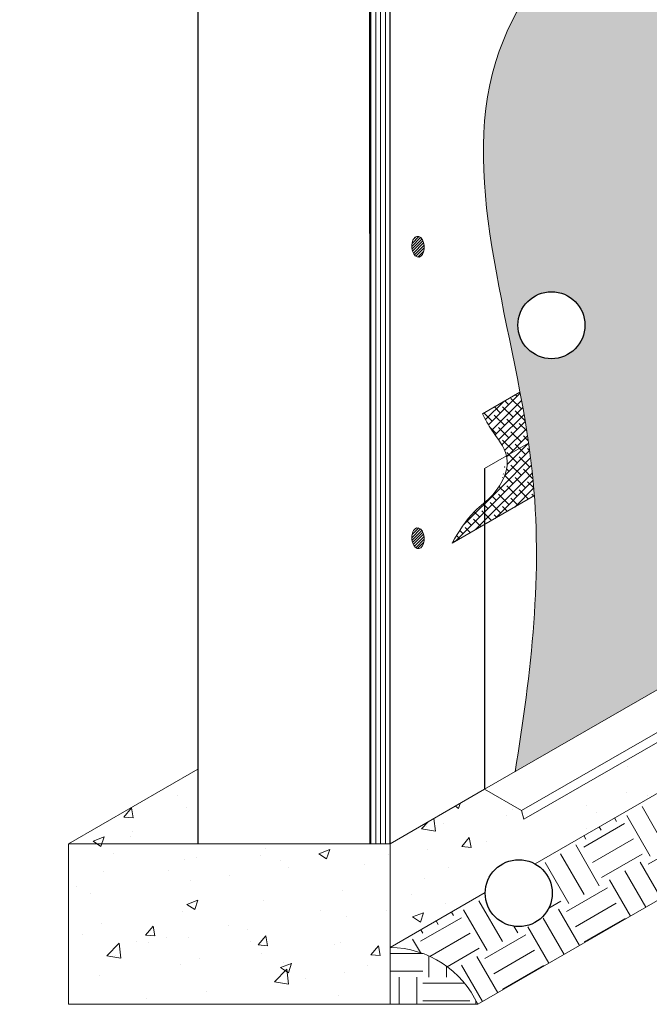
# Model space of a CAD drawing. Units: inches. Extents: x 6.3 to 26.5, y 68.5 to 96.1.
# Drawn here: x 6.3 to 16.4, y 68.5 to 84.2 of the extents above; entities that cross this region are included whole.
import ezdxf

# ---------------------------------------------------------------- set-up
doc = ezdxf.new("R2010")
doc.units = ezdxf.units.IN
doc.header["$MEASUREMENT"] = 0
for name, color, linetype, lineweight in [('A-Detl-L', 7, 'Continuous', 18), ('A-Detl-Patt-33', 33, 'Continuous', 9), ('A-Detl-Patt-8', 8, 'Continuous', 9)]:
    doc.layers.add(name, color=color, linetype=linetype, lineweight=lineweight)
doc.layers.add('MEMBRANE', color=7, linetype='Continuous')
doc.layers.add('PART', color=7, linetype='Continuous')
doc.layers.add('Viewport', color=7, linetype='Continuous', plot=False)
pattern_1 = [(45, (0, 0), (-0.02209708691207961, 0.02209708691207961), [])]

msp = doc.modelspace()

# ---------------------------------------------------------------- hatches: boundary and pattern name
at = {"layer": 'A-Detl-L'}
h = msp.add_hatch(dxfattribs=at)
h.set_pattern_fill('AR-SAND', color=4, scale=0.2)
h.set_pattern_definition([(37.50000000000001, (42.41275678176831, 6.273488118429825), (-0.01259867162192163, 0.3853647538026317), [0, -0.304, 0, -0.34, 0, -0.325]), (7.499999999999999, (42.41275678176831, 6.273488118429825), (0.3539553410535454, 0.5644292130459481), [0, -0.164, 0, -0.274, 0, -0.105]), (327.5, (42.16675678176831, 6.273488118429825), (0.6228283723502991, 0.001131810707392988), [0, -0.1, 0, -0.36, 0, -0.47]), (317.5, (42.16675678176831, 6.273488118429825), (0.6012253209144588, 0.1755351129868499), [0, -0.05, 0, -0.236, 0, -0.27])])
edge = h.paths.add_edge_path()
edge.add_line((19.54679191818227, 86.36613352054283), (25.10656962738234, 89.54871655501482))
edge.add_line((25.10656962738234, 89.54871655501482), (25.10656962738234, 91.54823963244787))
edge.add_spline(control_points=[(25.10656962738234, 91.54823963244787), (24.76622453449281, 91.04152783499573), (22.87924343123769, 88.77778477415394), (18.14894607003651, 88.28102759226657), (12.4738814902364, 83.59553216787614), (14.93747515647115, 77.4954799080853), (14.47199648491835, 73.75230911693632), (14.22040558457877, 72.17907786059027)], knot_values=[0.8263605602731054, 0.8263605602731054, 0.8263605602731054, 0.8263605602731054, 2.200854336655244, 8.660458078244172, 14.46138132420953, 21.01191649843354, 25.80124611155063, 25.80124611155063, 25.80124611155063, 25.80124611155063], degree=3, periodic=0)
edge.add_line((14.22040558457878, 72.17907786059028), (16.55720517268115, 73.52822973182339))
edge.add_line((16.55720517268115, 73.52822973182339), (16.55720517268115, 78.63908098985733))
edge.add_line((16.55720517268115, 78.63908098985733), (16.55720517268115, 80.75996247264781))
edge.add_line((16.55720517268115, 80.75996247264781), (19.54679191818227, 86.36613352054283))
h.paths.add_polyline_path([(15.33172389129405, 79.2907426236494, -1), (14.26470022556369, 79.2907426236494, -1)], flags=16)
h = msp.add_hatch(dxfattribs=at)
h.set_pattern_fill('AR-CONC', color=256, scale=0.25)
h.set_pattern_definition([(49.99999999999999, (0, 0), (1.793150456501884, -0.1568803374564878), [0.1875, -2.0625]), (355, (0, 0), (-0.3468783340325, 1.88048033425003), [0.15, -1.65]), (100.45144446, (0.1494292025, -0.01307336), (1.44627211681778, 1.723599977421574), [0.15935048, -1.75285528]), (46.18420000000001, (0, 0.5), (2.668103326678931, -0.4137982019826913), [0.28125, -3.09375]), (96.63563549, (0.2223418625, 0.4655167325), (2.336654864185571, 2.435296501936376), [0.239025855, -2.6292844]), (351.1841639899999, (0, 0.5), (2.336654862636933, 2.435296500674975), [0.225, -2.4750000025]), (21, (0.25, 0.375), (1.492267630296154, -1.006547226663347), [0.1875, -2.0625]), (326.0000000000001, (0.25, 0.375), (0.6082883298039543, 1.812875112617133), [0.15, -1.65]), (71.45144474, (0.374355635, 0.291121065), (2.100555941824928, 0.8063278820158846), [0.159350475, -1.75285528]), (37.50000000000001, (0, 0), (0.03039963829322667, 0.8322346345782787), [0, -1.63, 0, -1.675, 0, -1.65625]), (7.499999999999999, (0, 0), (0.6576738436053715, 0.9860292797059006), [0, -0.955, 0, -1.5925, 0, -0.63125]), (327.5, (-0.5575, 0), (1.334556090431023, -0.05638717933594939), [0, -0.625, 0, -1.95, 0, -2.5875]), (317.5, (-0.8075, 0), (1.457965423355966, 0.2502624558307943), [0, -0.8125, 0, -1.295, 0, -1.8375])])
h.paths.add_polyline_path([(13.74475510824666, 70.2538151163745, -0.5659417416490274), (14.53695915070861, 70.711194333543), (25.10656962738233, 76.81356178748008), (25.10656962738233, 77.62547689617239), (14.35943509650672, 71.4206862871146), (14.32315535536237, 71.55889161465647), (13.73468342591421, 71.89864604153392), (12.23149027276613, 71.03077706991988), (12.23149027276613, 69.38013125625461)])
h.paths.add_polyline_path([(12.23149027276613, 71.03077706991988), (9.169979318866993, 71.03077706991988), (7.109987792405831, 71.03077706991988), (7.109987792405832, 68.4744812313508), (12.23149027276613, 68.4744812313508)])
h.paths.add_polyline_path([(9.169979318866993, 71.03077706991988), (9.169979318866993, 72.22011373225057), (7.10998779240583, 71.03077706991988)])
at = {"layer": 'A-Detl-Patt-33'}
h = msp.add_hatch(dxfattribs=at)
h.set_pattern_fill('EARTH', color=256, scale=3, angle=30)
h.set_pattern_definition([(29.99999999999999, (0, 0), (0.2745190528383291, 1.024519052838329), [0.75, -0.75]), (29.99999999999999, (-0.140625, 0.2435696448143734), (0.2745190528383291, 1.024519052838329), [0.75, -0.75]), (29.99999999999999, (-0.2812499999999999, 0.4871392896287468), (0.2745190528383291, 1.024519052838329), [0.75, -0.75]), (120, (-0.2469351183952088, 0.6152041712335379), (-1.024519052838329, 0.2745190528383291), [0.7499999999999999, -0.7499999999999999]), (120, (-0.003365473580835443, 0.7558291712335379), (-1.024519052838329, 0.2745190528383291), [0.7499999999999999, -0.7499999999999999]), (120, (0.2402041712335379, 0.8964541712335379), (-1.024519052838329, 0.2745190528383291), [0.7499999999999999, -0.7499999999999999])])
h.paths.add_polyline_path([(26.50011297957974, 75.90791176257626, 0.2893954002627753), (25.10656962738234, 76.81356178748008), (14.53695915070861, 70.711194333543, -0.2725625447890378), (14.81169988339619, 70.24464059224407, -1.008635844053349), (13.74475510824666, 70.2538151163745), (12.23149027276613, 69.38013125625461, -0.2893954002627759), (13.62503362496352, 68.4744812313508)])
h = msp.add_hatch(dxfattribs=at)
h.set_pattern_fill('EARTH', color=256, scale=3)
h.set_pattern_definition([(0, (0, 0), (0.75, 0.75), [0.75, -0.75]), (0, (0, 0.28125), (0.75, 0.75), [0.75, -0.75]), (0, (0, 0.5625), (0.75, 0.75), [0.75, -0.75]), (90, (0.09375, 0.65625), (-0.7499999999999999, 0.75), [0.75, -0.75]), (90, (0.375, 0.65625), (-0.7499999999999999, 0.75), [0.75, -0.75]), (90, (0.65625, 0.65625), (-0.7499999999999999, 0.75), [0.75, -0.75])])
h.paths.add_polyline_path([(13.62503362496352, 68.4744812313508, 0.289395400262776), (12.23149027276613, 69.38013125625461), (12.23149027276613, 68.4744812313508)])
at = {"layer": 'A-Detl-Patt-8'}
h = msp.add_hatch(dxfattribs=at)
h.set_pattern_fill('LINE', color=256, scale=0.6134535165183858, angle=90, style=0)
h.set_pattern_definition([(90, (5.867378463541208, 59.89682294891819), (-0.07668168956479822, 4.695244213144349e-18), [])])
h.paths.add_polyline_path([(12.21647164453651, 71.03077706991988), (12.21478867083595, 72.22381011512283), (12.22103826184771, 72.18483971061907), (12.21505843312478, 70.57963019177458), (12.21484262329372, 70.52766965243624), (12.23149027276613, 70.52766965243624), (12.23149027276613, 85.74400867787544), (11.90488116835384, 85.74400867787544), (11.90488116835384, 71.03077706991988)])
h = msp.add_hatch(dxfattribs=at)
h.set_pattern_fill('ANSI31', color=256, scale=0.25)
h.set_pattern_definition(pattern_1)
edge = h.paths.add_edge_path()
edge.add_ellipse((12.67452485326134, 80.54072531251241), major_axis=(0.009278667738975345, -0.1660881525278342), ratio=0.5903979124131429, start_angle=0, end_angle=360)
h = msp.add_hatch(dxfattribs=at)
h.set_pattern_fill('ANSI38', color=256, scale=0.75)
h.set_pattern_definition([(45, (0, 0), (-0.06629126073623884, 0.06629126073623884), []), (135, (0, 0), (-0.1988737822087165, 0.06629126073623884), [0.234375, -0.140625])])
edge = h.paths.add_edge_path()
edge.add_spline(control_points=[(14.52690291776234, 76.5757530198374), (14.51735640963906, 76.70561420533507), (14.49217589557136, 76.98408462279828), (14.45607214585113, 77.26407964058515), (14.43440984937622, 77.41348453851317)], knot_values=[5.232957732694848, 5.232957732694848, 5.232957732694848, 5.232957732694848, 5.61569017339019, 6.0517203772126, 6.0517203772126, 6.0517203772126, 6.0517203772126], degree=3, periodic=0)
edge.add_line((14.43440984937628, 77.41348453851279), (14.08454663764551, 77.21149091904049))
edge.add_spline(control_points=[(14.08454663764551, 77.21149091904049), (14.13074252930376, 77.00547427723389), (13.9885013550723, 76.69411794650934), (13.77920260125538, 76.50519125964888), (13.73468342591103, 76.46678101549234)], knot_values=[0.8366391479744406, 0.8366391479744439, 0.8366391479744439, 0.8366391479744439, 1.495344680412776, 1.671953537626534, 1.671953537626534, 1.671953537626534, 1.671953537626534], degree=3, periodic=0)
edge.add_line((13.73468342591421, 76.46678101549512), (13.73468342591421, 76.11836488296163))
edge.add_line((13.73468342591421, 76.11836488296163), (14.52690291776234, 76.57575301983742))
edge = h.paths.add_edge_path()
edge.add_spline(control_points=[(14.43440984937623, 77.41348453851316), (14.39527358278489, 77.68340743990711), (14.34818841922449, 77.95429054827261), (14.29706154357075, 78.22531887378948)], knot_values=[6.051720377212588, 6.051720377212588, 6.051720377212588, 6.051720377212588, 6.839475928358211, 6.839475928358211, 6.839475928358211, 6.839475928358211], degree=3, periodic=0)
edge.add_line((14.29706154357075, 78.22531887378948), (13.6986749821871, 77.87984023149517))
edge.add_spline(control_points=[(13.69867498218709, 77.87984023149517), (13.74596274886131, 77.79117822442029), (13.8659350577328, 77.56623662861102), (14.05175629465778, 77.3577237571464), (14.08454663764551, 77.2114909190405)], knot_values=[1.671953537626531, 1.671953537626531, 1.671953537626531, 1.671953537626531, 1.976140545130995, 2.443696848543355, 2.443696848543358, 2.443696848543358, 2.443696848543358], degree=3, periodic=0)
edge.add_line((14.08454663764552, 77.21149091904049), (14.43440984937629, 77.41348453851279))
edge = h.paths.add_edge_path()
edge.add_spline(control_points=[(13.73468342591103, 76.46678101549234), (13.6810088530458, 76.42047167950835), (13.46858254209018, 76.24727523361183), (13.32401734776924, 76.0019402269995), (13.21624467292786, 75.81904412936663)], knot_values=[0, 0, 0, 0, 0.2129285841852301, 0.8366391479744404, 0.8366391479744404, 0.8366391479744404, 0.8366391479744404], degree=3, periodic=0)
edge.add_line((13.21624467292786, 75.81904412936663), (13.73468342591421, 76.11836488296163))
edge.add_line((13.73468342591421, 76.11836488296163), (13.73468342591421, 76.46678101549506))
h = msp.add_hatch(dxfattribs=at)
h.set_pattern_fill('ANSI31', color=256, scale=0.25)
h.set_pattern_definition(pattern_1)
edge = h.paths.add_edge_path()
edge.add_ellipse((12.67452485326134, 75.8973402128773), major_axis=(0.009278667738975345, -0.1660881525278342), ratio=0.5903979124131429, start_angle=0, end_angle=360)
at = {"layer": 'MEMBRANE'}
h = msp.add_hatch(dxfattribs=at)
h.set_pattern_fill('DOTS', color=132, scale=2.453814066073543, style=0)
h.set_pattern_definition([(0, (-29.74534114543195, -78.4294305489208), (0.07668168956479822, 0.1533633791295964), [0, -0.1533633791295964])])
edge = h.paths.add_edge_path()
edge.add_line((6.337981283955742, 69.68429069525058), (6.339730152138742, 69.67343953024567))
edge.add_line((6.339730152138742, 69.67343953024567), (6.341515786306175, 69.66254293796163))
edge.add_line((6.341517706320872, 69.66254325259612), (6.341472748537697, 69.66281852715582))
edge.add_line((6.341472748537697, 69.66281852715582), (6.34142779632117, 69.66309380206027))
edge.add_line((6.34142779632117, 69.66309380206027), (6.341382849671646, 69.66336907730968))
edge.add_line((6.341382849671646, 69.66336907730968), (6.341337908589452, 69.66364435290404))
edge.add_line((6.341337908589452, 69.66364435290404), (6.3412929730749, 69.66391962884327))
edge.add_line((6.3412929730749, 69.66391962884327), (6.341248043128331, 69.66419490512752))
edge.add_line((6.341248043128331, 69.66419490512752), (6.341203118750045, 69.66447018175671))
edge.add_line((6.341203118750045, 69.66447018175671), (6.341158199940423, 69.664745458731))
edge.add_line((6.341158199940423, 69.664745458731), (6.341113286699738, 69.6650207360502))
edge.add_line((6.341113286699738, 69.6650207360502), (6.341068379028343, 69.66529601371454))
edge.add_line((6.341068379028343, 69.66529601371454), (6.34102347692658, 69.66557129172386))
edge.add_line((6.34102347692658, 69.66557129172386), (6.340978580394705, 69.66584657007829))
edge.add_line((6.340978580394705, 69.66584657007829), (6.340933689433143, 69.66612184877786))
edge.add_line((6.340933689433143, 69.66612184877786), (6.34088880404218, 69.66639712782256))
edge.add_line((6.34088880404218, 69.66639712782256), (6.340843924222128, 69.66667240721242))
edge.add_line((6.340843924222128, 69.66667240721242), (6.340799049973299, 69.6669476869474))
edge.add_line((6.340799049973299, 69.6669476869474), (6.340754181296035, 69.66722296702756))
edge.add_line((6.340754181296035, 69.66722296702756), (6.340709318190704, 69.66749824745293))
edge.add_line((6.340709318190704, 69.66749824745293), (6.340664460657578, 69.66777352822353))
edge.add_line((6.340664460657578, 69.66777352822353), (6.34061960869704, 69.66804880933941))
edge.add_line((6.34061960869704, 69.66804880933941), (6.340574762309359, 69.6683240908005))
edge.add_line((6.340574762309359, 69.6683240908005), (6.340529921494877, 69.6685993726069))
edge.add_line((6.340529921494877, 69.6685993726069), (6.340485086253977, 69.6688746547587))
edge.add_line((6.340485086253977, 69.6688746547587), (6.340440256586888, 69.6691499372557))
edge.add_line((6.340440256586888, 69.6691499372557), (6.340395432493992, 69.6694252200981))
edge.add_line((6.340395432493992, 69.6694252200981), (6.34035061397563, 69.66970050328587))
edge.add_line((6.34035061397563, 69.66970050328587), (6.340305801032088, 69.66997578681904))
edge.add_line((6.340305801032088, 69.66997578681904), (6.340260993663762, 69.67025107069762))
edge.add_line((6.340260993663762, 69.67025107069762), (6.340216191870894, 69.67052635492158))
edge.add_line((6.340216191870894, 69.67052635492158), (6.340171395653883, 69.67080163949109))
edge.add_line((6.340171395653883, 69.67080163949109), (6.340126605012983, 69.67107692440604))
edge.add_line((6.340126605012983, 69.67107692440604), (6.34008181994858, 69.67135220966637))
edge.add_line((6.34008181994858, 69.67135220966637), (6.340037040460999, 69.67162749527233))
edge.add_line((6.340037040460999, 69.67162749527233), (6.33999226655051, 69.67190278122374))
edge.add_line((6.33999226655051, 69.67190278122374), (6.339947498217512, 69.67217806752075))
edge.add_line((6.339947498217512, 69.67217806752075), (6.339902735462303, 69.67245335416331))
edge.add_line((6.339902735462303, 69.67245335416331), (6.339857978285181, 69.67272864115148))
edge.add_line((6.339857978285181, 69.67272864115148), (6.339813226686516, 69.67300392848526))
edge.add_line((6.339813226686516, 69.67300392848526), (6.339768480666606, 69.67327921616467))
edge.add_line((6.339768480666606, 69.67327921616467), (6.339723740225793, 69.67355450418975))
edge.add_line((6.339723740225793, 69.67355450418975), (6.339679005364417, 69.6738297925605))
edge.add_line((6.339679005364417, 69.6738297925605), (6.339634276082776, 69.6741050812769))
edge.add_line((6.339634276082776, 69.6741050812769), (6.339589552381213, 69.6743803703391))
edge.add_line((6.339589552381213, 69.6743803703391), (6.339544834260039, 69.67465565974695))
edge.add_line((6.339544834260039, 69.67465565974695), (6.339500121719624, 69.67493094950058))
edge.add_line((6.339500121719624, 69.67493094950058), (6.339455414760224, 69.67520623959999))
edge.add_line((6.339455414760224, 69.67520623959999), (6.339410713382222, 69.67548153004518))
edge.add_line((6.339410713382222, 69.67548153004518), (6.339366017585931, 69.6757568208362))
edge.add_line((6.339366017585931, 69.6757568208362), (6.339321327371664, 69.676032111973))
edge.add_line((6.339321327371664, 69.676032111973), (6.339276642739776, 69.67630740345575))
edge.add_line((6.339276642739776, 69.67630740345575), (6.33923196369058, 69.67658269528434))
edge.add_line((6.33923196369058, 69.67658269528434), (6.339187290224388, 69.67685798745879))
edge.add_line((6.339187290224388, 69.67685798745879), (6.339142622341541, 69.67713327997919))
edge.add_line((6.339142622341541, 69.67713327997919), (6.339097960042366, 69.67740857284551))
edge.add_line((6.339097960042366, 69.67740857284551), (6.339053303327205, 69.67768386605778))
edge.add_line((6.339053303327205, 69.67768386605778), (6.339008652196355, 69.67795915961605))
edge.add_line((6.339008652196355, 69.67795915961605), (6.338964006650144, 69.67823445352033))
edge.add_line((6.338964006650144, 69.67823445352033), (6.338919366688941, 69.67850974777059))
edge.add_line((6.338919366688941, 69.67850974777059), (6.33887473231303, 69.67878504236691))
edge.add_line((6.33887473231303, 69.67878504236691), (6.338830103522724, 69.67906033730927))
edge.add_line((6.338830103522724, 69.67906033730927), (6.338785480318407, 69.67933563259771))
edge.add_line((6.338785480318407, 69.67933563259771), (6.338740862700377, 69.67961092823225))
edge.add_line((6.338740862700377, 69.67961092823225), (6.338696250668946, 69.67988622421291))
edge.add_line((6.338696250668946, 69.67988622421291), (6.338651644224456, 69.68016152053974))
edge.add_line((6.338651644224456, 69.68016152053974), (6.338607043367247, 69.68043681721272))
edge.add_line((6.338607043367247, 69.68043681721272), (6.338562448097605, 69.68071211423185))
edge.add_line((6.338562448097605, 69.68071211423185), (6.338517858415912, 69.68098741159719))
edge.add_line((6.338517858415912, 69.68098741159719), (6.338473274322467, 69.68126270930875))
edge.add_line((6.338473274322467, 69.68126270930875), (6.338428695817584, 69.68153800736656))
edge.add_line((6.338428695817584, 69.68153800736656), (6.338384122901601, 69.68181330577062))
edge.add_line((6.338384122901601, 69.68181330577062), (6.338339555574848, 69.68208860452097))
edge.add_line((6.338339555574848, 69.68208860452097), (6.33829499383765, 69.68236390361758))
edge.add_line((6.33829499383765, 69.68236390361758), (6.338250437690348, 69.68263920306057))
edge.add_line((6.338250437690348, 69.68263920306057), (6.338205887133242, 69.68291450284985))
edge.add_line((6.338205887133242, 69.68291450284985), (6.338161342166671, 69.68318980298554))
edge.add_line((6.338161342166671, 69.68318980298554), (6.338116802790978, 69.6834651034676))
edge.add_line((6.338116802790978, 69.6834651034676), (6.338072269006474, 69.68374040429606))
edge.add_line((6.338072269006474, 69.68374040429606), (6.338027740813473, 69.6840157054709))
edge.add_line((6.338027740813473, 69.6840157054709), (6.337983218212315, 69.6842910069922))
edge = h.paths.add_edge_path()
edge.add_arc((11.88063777872848, 93.77585658763527), 2.336954307644874, 235.5671080116926, 357.271069908277)
edge.add_line((14.21494189229193, 93.66459230126856), (10.55922896534345, 91.84836231165718))
edge = h.paths.add_edge_path()
edge.add_line((6.343906508135348, 69.64795387962457), (6.345666605490678, 69.63721312230089))
edge.add_line((6.345666605490678, 69.63721312230089), (6.345677592762655, 69.63721946580532))
edge.add_line((6.345677592762655, 69.63721946580532), (6.345632124244503, 69.63749470872239))
edge.add_line((6.345632124244503, 69.63749470872239), (6.345586661262971, 69.63776995198248))
edge.add_line((6.345586661262971, 69.63776995198248), (6.345541203818328, 69.6380451955855))
edge.add_line((6.345541203818328, 69.6380451955855), (6.345495751910931, 69.63832043953167))
edge.add_line((6.345495751910931, 69.63832043953167), (6.345450305541107, 69.63859568382094))
edge.add_line((6.345450305541107, 69.63859568382094), (6.345404864709209, 69.63887092845326))
edge.add_line((6.345404864709209, 69.63887092845326), (6.34535942941551, 69.63914617342871))
edge.add_line((6.34535942941551, 69.63914617342871), (6.345313999660362, 69.6394214187473))
edge.add_line((6.345313999660362, 69.6394214187473), (6.345268575444095, 69.63969666440906))
edge.add_line((6.345268575444095, 69.63969666440906), (6.345223156767048, 69.63997191041406))
edge.add_line((6.345223156767048, 69.63997191041406), (6.345177743629506, 69.64024715676214))
edge.add_line((6.345177743629506, 69.64024715676214), (6.345132336031853, 69.64052240345353))
edge.add_line((6.345132336031853, 69.64052240345353), (6.345086933974372, 69.64079765048817))
edge.add_line((6.345086933974372, 69.64079765048817), (6.345041537457433, 69.64107289786605))
edge.add_line((6.345041537457433, 69.64107289786605), (6.344996146481321, 69.64134814558722))
edge.add_line((6.344996146481321, 69.64134814558722), (6.344950761046363, 69.64162339365166))
edge.add_line((6.344950761046363, 69.64162339365166), (6.344905381152941, 69.64189864205946))
edge.add_line((6.344905381152941, 69.64189864205946), (6.344860006801284, 69.64217389081057))
edge.add_line((6.344860006801284, 69.64217389081057), (6.344814637991789, 69.64244913990504))
edge.add_line((6.344814637991789, 69.64244913990504), (6.344769274724783, 69.64272438934287))
edge.add_line((6.344769274724783, 69.64272438934287), (6.344723917000579, 69.64299963912424))
edge.add_line((6.344723917000579, 69.64299963912424), (6.344678564819517, 69.64327488924889))
edge.add_line((6.344678564819517, 69.64327488924889), (6.344633218181897, 69.64355013971704))
edge.add_line((6.344633218181897, 69.64355013971704), (6.344587877088046, 69.64382539052866))
edge.add_line((6.344587877088046, 69.64382539052866), (6.344542541538345, 69.64410064168379))
edge.add_line((6.344542541538345, 69.64410064168379), (6.344497211533053, 69.64437589318234))
edge.add_line((6.344497211533053, 69.64437589318234), (6.344451887072523, 69.64465114502451))
edge.add_line((6.344451887072523, 69.64465114502451), (6.344406568157098, 69.64492639721018))
edge.add_line((6.344406568157098, 69.64492639721018), (6.344361254787103, 69.64520164973945))
edge.add_line((6.344361254787103, 69.64520164973945), (6.344315946962837, 69.64547690261224))
edge.add_line((6.344315946962837, 69.64547690261224), (6.344270644684627, 69.64575215582869))
edge.add_line((6.344270644684627, 69.64575215582869), (6.344225347952829, 69.64602740938872))
edge.add_line((6.344225347952829, 69.64602740938872), (6.344180056767797, 69.64630266329249))
edge.add_line((6.344180056767797, 69.64630266329249), (6.34413477112976, 69.64657791753982))
edge.add_line((6.34413477112976, 69.64657791753982), (6.344089491039114, 69.64685317213088))
edge.add_line((6.344089491039114, 69.64685317213088), (6.344044216496215, 69.6471284270657))
edge.add_line((6.344044216496215, 69.6471284270657), (6.343998947501319, 69.64740368234422))
edge.add_line((6.343998947501319, 69.64740368234422), (6.343953684054767, 69.64767893796645))
edge.add_line((6.343953684054767, 69.64767893796645), (6.343908426156929, 69.64795419393246))
edge = h.paths.add_edge_path()
edge.add_line((6.334261937958573, 69.70741736025752), (6.334456724316993, 69.70615945504707))
edge.add_line((6.334456724316993, 69.70615945504707), (6.335629594606644, 69.69888217184976))
edge.add_line((6.335631530857597, 69.69888248391283), (6.335587310701541, 69.69915780417213))
edge.add_line((6.335587310701541, 69.69915780417213), (6.335543096155305, 69.69943312477898))
edge.add_line((6.335543096155305, 69.69943312477898), (6.335498887219217, 69.69970844573339))
edge.add_line((6.335498887219217, 69.69970844573339), (6.335454683893616, 69.6999837670354))
edge.add_line((6.335454683893616, 69.6999837670354), (6.33541048617883, 69.70025908868507))
edge.add_line((6.33541048617883, 69.70025908868507), (6.335366294075172, 69.70053441068237))
edge.add_line((6.335366294075172, 69.70053441068237), (6.335322107582982, 69.70080973302728))
edge.add_line((6.335322107582982, 69.70080973302728), (6.335277926702574, 69.70108505571991))
edge.add_line((6.335277926702574, 69.70108505571991), (6.335233751434259, 69.70136037876026))
edge.add_line((6.335233751434259, 69.70136037876026), (6.335189581778408, 69.70163570214831))
edge.add_line((6.335189581778408, 69.70163570214831), (6.335145417735333, 69.70191102588404))
edge.add_line((6.335145417735333, 69.70191102588404), (6.335101259305333, 69.70218634996758))
edge.add_line((6.335101259305333, 69.70218634996758), (6.335057106488748, 69.70246167439893))
edge.add_line((6.335057106488748, 69.70246167439893), (6.335012959285933, 69.702736999178))
edge.add_line((6.335012959285933, 69.702736999178), (6.334968817697174, 69.70301232430495))
edge.add_line((6.334968817697174, 69.70301232430495), (6.334924681722853, 69.70328764977972))
edge.add_line((6.334924681722853, 69.70328764977972), (6.334880551363227, 69.70356297560241))
edge.add_line((6.334880551363227, 69.70356297560241), (6.334836426618679, 69.70383830177289))
edge.add_line((6.334836426618679, 69.70383830177289), (6.334792307489508, 69.70411362829131))
edge.add_line((6.334792307489508, 69.70411362829131), (6.334748193976068, 69.70438895515767))
edge.add_line((6.334748193976068, 69.70438895515767), (6.334704086078645, 69.70466428237194))
edge.add_line((6.334704086078645, 69.70466428237194), (6.334659983797579, 69.70493960993417))
edge.add_line((6.334659983797579, 69.70493960993417), (6.334615887133211, 69.70521493784437))
edge.add_line((6.334615887133211, 69.70521493784437), (6.334571796085868, 69.7054902661026))
edge.add_line((6.334571796085868, 69.7054902661026), (6.334527710655848, 69.70576559470891))
edge.add_line((6.334527710655848, 69.70576559470891), (6.334483630843536, 69.70604092366318))
edge.add_line((6.334483630843536, 69.70604092366318), (6.334439556649215, 69.70631625296551))
edge.add_line((6.334439556649215, 69.70631625296551), (6.334395488073227, 69.70659158261597))
edge.add_line((6.334395488073227, 69.70659158261597), (6.334351425115841, 69.70686691261449))
edge.add_line((6.334351425115841, 69.70686691261449), (6.334307367777484, 69.70714224296117))
edge.add_line((6.334307367777484, 69.70714224296117), (6.334263316058426, 69.70741757365599))

# ---------------------------------------------------------------- linework, layer by layer
msp.add_lwpolyline([(12.23149027276613, 71.03077706991988), (12.23149027276613, 85.74400867787544)])
at = {"layer": 'A-Detl-L'}
for p, q in [((25.78454074171659, 78.1760504682778), (14.32315535536237, 71.55889161465647)), ((25.76098058755034, 78.00329695308612), (14.36010615659219, 71.42107371943942)), ((13.73468342591421, 77.00949729956787), (14.43440984937681, 77.4134845385131)), ((14.32315535536237, 71.55889161465647), (13.73468342591421, 71.89864604153392)), ((14.32315535536237, 71.55889161465647), (14.35940284203665, 71.4208091584323))]:
    msp.add_line(p, q, dxfattribs=at)
for points in [[(14.29706154357075, 78.22531887378948), (13.6986749821871, 77.87984023149517)], [(14.5369591507086, 70.711194333543), (25.10656962738234, 76.81356178748008)], [(14.53072542005694, 76.57795994256618), (13.21624467292786, 75.81904412936663)], [(12.23149027276613, 68.4744812313508), (13.62503362496352, 68.4744812313508), (26.50011297957974, 75.90791176257626)], [(19.95001782693798, 75.13289347817133), (16.86393193094035, 73.35114095537477), (16.55720517268115, 73.52822973182339), (13.73468342591421, 71.89864604153392)], [(9.169979318866993, 71.03077706991988), (7.109987792405832, 71.03077706991988), (9.169979318866993, 72.22011373225057)], [(13.73468342591421, 71.89864604153392), (12.23149027276613, 71.03077706991988), (9.169979318866993, 71.03077706991988)], [(7.109987792405831, 71.03077706991988), (7.109987792405831, 68.4744812313508), (12.23149027276613, 68.4744812313508), (12.23149027276613, 71.03077706991988)], [(12.23149027276613, 69.38013125625461), (13.74475510824666, 70.2538151163745)]]:
    msp.add_lwpolyline(points, dxfattribs=at)
msp.add_arc((12.21142081356277, 67.8242872284961), 1.555973464396016, 24.70015906053088, 89.260959635719, dxfattribs=at)
for centre in [(12.67452485326134, 80.54072531251241), (12.67452485326134, 75.8973402128773)]:
    msp.add_ellipse(centre, major_axis=(0.00927866773897534, -0.1660881525278341), ratio=0.5903979124131429, start_param=3.84936719667398, end_param=10.13255250385357, dxfattribs=at)
at = {"layer": 'A-Detl-L', "color": 4}
msp.add_open_spline([(14.22040558457877, 72.17907786059027), (14.47199648491835, 73.75230911693632), (14.93747515647115, 77.4954799080853), (12.4738814902364, 83.59553216787614), (18.14894607003651, 88.28102759226657), (22.88771430965762, 88.77867435241312), (24.77797909193127, 91.05565825370068), (25.12471678570164, 91.57534805588882)], degree=3, knots=[0.8263605602731059, 0.8263605602731059, 0.8263605602731059, 0.8263605602731059, 5.61569017339019, 12.1662253476142, 17.96714859357956, 24.42675233516849, 25.82566330867906, 25.82566330867906, 25.82566330867906, 25.82566330867906], dxfattribs=at)
at = {"layer": 'A-Detl-L'}
msp.add_spline([(13.21624467292786, 75.81904412936663), (13.57727741301233, 76.32764046042827), (13.86470824365088, 76.59055287141356), (14.08454663764551, 77.21149091904049), (13.85076848593933, 77.61640655549513), (13.69867498218709, 77.87984023149517)], degree=3, dxfattribs=at)
at = {"layer": 'PART'}
for p, q in [((9.169979318866993, 87.0003402897341), (9.169979318866993, 71.03077706991988)), ((11.90488116835384, 80.75276150079827), (11.90488116835384, 85.74400867787544))]:
    msp.add_line(p, q, dxfattribs=at)
for points in [[(11.90488116835384, 80.75276150079827), (11.90488116835384, 71.03077706991988)], [(13.73468342591421, 77.00949729956787), (13.73468342591421, 71.89864604153392)]]:
    msp.add_lwpolyline(points, dxfattribs=at)
at = {"layer": 'Viewport'}
for centre in [(14.79821205842887, 79.2907426236494), (14.27818805053101, 70.24464059224407)]:
    msp.add_circle(centre, 0.5335118328651802, dxfattribs=at)

doc.saveas('drawing.dxf')
